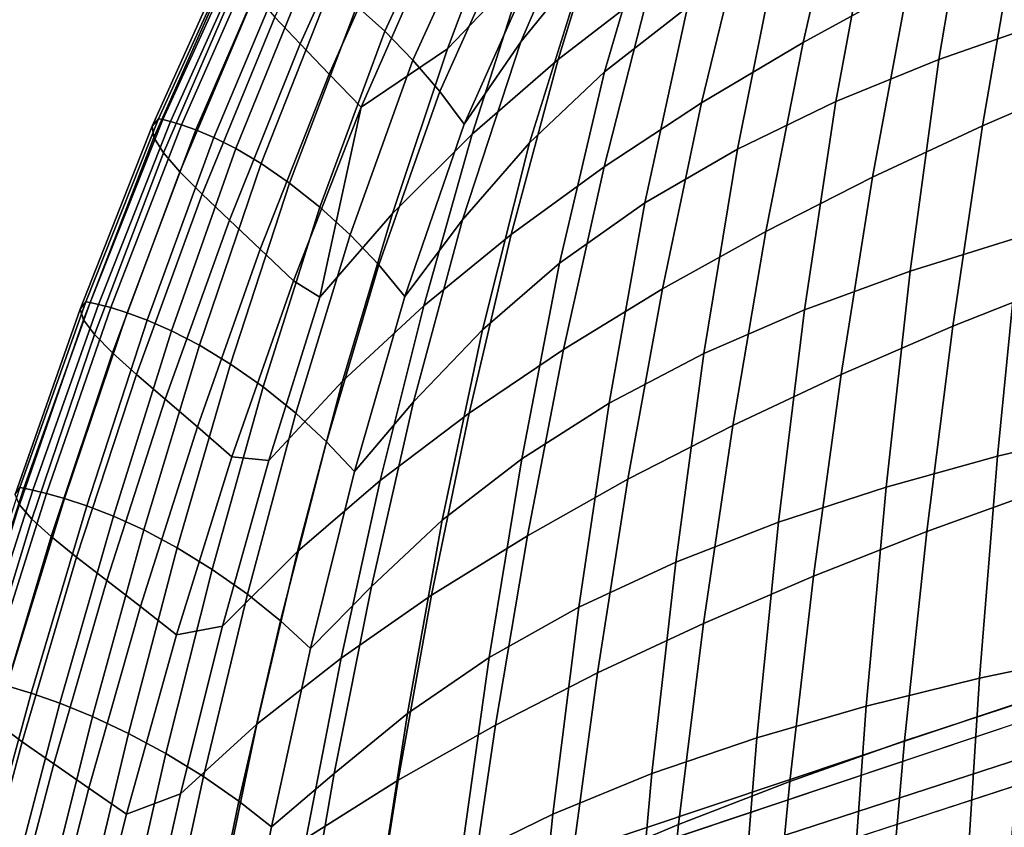
# Model space of a CAD drawing. Units: inches. Extents: x -13.7 to 13.7, y -15.4 to 11.3.
# Drawn here: x -9.3 to -6.1, y -1.8 to 0.8 of the extents above; entities that cross this region are included whole.
import ezdxf

# ---------------------------------------------------------------- set-up
doc = ezdxf.new("R2010")
doc.units = ezdxf.units.IN
doc.header["$MEASUREMENT"] = 0
doc.layers.add('Knoll Seating Chair Base', color=32, linetype='Continuous')
doc.layers.add('Knoll Seating Chair Cushion', color=1, linetype='Continuous')

msp = doc.modelspace()

# ---------------------------------------------------------------- linework, layer by layer
at = {"layer": 'Knoll Seating Chair Base'}
for points in [[(-1.8988, -0.0359, 2.6113), (-1.8798, -0.0926, 2.5463), (-12.854, -3.7688, 2.5463), (-12.873, -3.7121, 2.6113)], [(-12.873, -3.7121, 2.6113), (-12.8379, -3.8169, 3.9467), (-1.8324, -0.2343, 5.1382), (-1.8988, -0.0359, 2.6113)], [(-12.8379, -3.8169, 3.9467), (-12.8204, -3.8949, 4.0197), (-1.8151, -0.3113, 5.2112), (-1.8324, -0.2343, 5.1382)], [(-1.6201, -0.8875, 5.1382), (-1.6514, -0.8151, 5.2112), (-12.6613, -4.3846, 4.0197), (-12.6296, -4.458, 3.9467)], [(-12.6296, -4.458, 3.9467), (-12.5964, -4.5634, 2.6113), (-1.5573, -1.087, 2.6113), (-1.6201, -0.8875, 5.1382)], [(-1.5753, -1.03, 2.5463), (-1.5573, -1.087, 2.6113), (-12.5964, -4.5634, 2.6113), (-12.6143, -4.5064, 2.5463)]]:
    msp.add_3dface(points, dxfattribs=at)
at = {"layer": 'Knoll Seating Chair Base', "invisible_edges": 5}
for points in [[(-12.6143, -4.5064, 2.5463), (-12.854, -3.7688, 2.5463), (-1.8798, -0.0926, 2.5463), (-1.5753, -1.03, 2.5463)], [(-12.8204, -3.8949, 4.0197), (-12.6613, -4.3846, 4.0197), (-1.6514, -0.8151, 5.2112), (-1.8151, -0.3113, 5.2112)]]:
    msp.add_3dface(points, dxfattribs=at)
at = {"layer": 'Knoll Seating Chair Cushion'}
for points in [[(-7.4151, 1.262, 19.6497), (-7.652, 0.7115, 19.7254), (-7.4417, 0.9723, 19.6734), (-7.2101, 1.532, 19.6005)], [(-6.605, 1.3042, 16.071), (-6.272, 1.4984, 16.0704), (-6.4017, 0.896, 16.0947), (-6.7408, 0.7103, 16.0959)], [(-7.6937, 1.2086, 16.054), (-7.4437, 1.4812, 16.0478), (-7.6356, 0.9544, 16.0662), (-7.8894, 0.6891, 16.0729)], [(-7.3622, 1.2049, 16.0602), (-7.0724, 1.4418, 16.0553), (-7.2363, 0.8831, 16.0773), (-7.5311, 0.6546, 16.0827)], [(-7.2061, 1.2143, 19.6178), (-7.3822, 0.6151, 19.6808), (-7.1141, 0.8234, 19.6177), (-6.9458, 1.4344, 19.5588)], [(-6.189, 1.3219, 19.4129), (-6.3022, 0.655, 19.4597), (-5.957, 0.7754, 19.3851), (-5.8526, 1.4527, 19.3427)], [(-7.9232, 1.3765, 19.5793), (-8.1815, 0.8269, 19.6539), (-8.0914, 0.746, 19.7201), (-7.8393, 1.2923, 19.6444)], [(-8.113, 1.262, 16.6528), (-8.3651, 0.705, 16.6764), (-8.4463, 0.7916, 16.9991), (-8.186, 1.3505, 16.9686)], [(-6.927, 1.0994, 16.0734), (-6.605, 1.3042, 16.071), (-6.7408, 0.7103, 16.0959), (-7.0685, 0.5146, 16.099)], [(-6.5134, 1.1747, 19.4827), (-6.6351, 0.5187, 19.5336), (-6.3022, 0.655, 19.4597), (-6.189, 1.3219, 19.4129)], [(-7.8393, 1.2923, 19.6444), (-8.0914, 0.746, 19.7201), (-8.0005, 0.653, 19.7601), (-7.7538, 1.1961, 19.6837)], [(-8.0253, 1.1626, 16.3467), (-8.271, 0.6078, 16.3654), (-8.3651, 0.705, 16.6764), (-8.113, 1.262, 16.6528)], [(-7.5962, 0.9822, 19.696), (-7.835, 0.4454, 19.7723), (-7.652, 0.7115, 19.7254), (-7.4151, 1.262, 19.6497)], [(-7.9255, 1.0531, 16.0523), (-7.6937, 1.2086, 16.054), (-7.8894, 0.6891, 16.0729), (-8.1676, 0.5009, 16.0692)], [(-7.4417, 0.9723, 19.6734), (-7.6246, 0.3854, 19.7397), (-7.3822, 0.6151, 19.6808), (-7.2061, 1.2143, 19.6178)], [(-6.0523, 1.0718, 16.095), (-5.6936, 1.238, 16.0964), (-5.7963, 0.5982, 16.1224), (-6.1612, 0.441, 16.1219)], [(-7.7538, 1.1961, 19.6837), (-8.0005, 0.653, 19.7601), (-7.9138, 0.5519, 19.776), (-7.6716, 1.0917, 19.6993)], [(-7.6356, 0.9544, 16.0662), (-7.3622, 1.2049, 16.0602), (-7.5311, 0.6546, 16.0827), (-7.8092, 0.4132, 16.0893)], [(-7.9255, 1.0531, 16.0523), (-8.1676, 0.5009, 16.0692), (-8.271, 0.6078, 16.3654), (-8.0253, 1.1626, 16.3467)], [(-6.8231, 1.0093, 19.5513), (-6.9529, 0.3651, 19.606), (-6.6351, 0.5187, 19.5336), (-6.5134, 1.1747, 19.4827)], [(-7.6716, 1.0917, 19.6993), (-7.9138, 0.5519, 19.776), (-7.835, 0.4454, 19.7723), (-7.5962, 0.9822, 19.696)], [(-7.2363, 0.8831, 16.0773), (-6.927, 1.0994, 16.0734), (-7.0685, 0.5146, 16.099), (-7.3832, 0.3079, 16.1036)], [(-6.4017, 0.896, 16.0947), (-6.0523, 1.0718, 16.095), (-6.1612, 0.441, 16.1219), (-6.5166, 0.2746, 16.1225)], [(-8.5832, 1.018, 18.3391), (-8.8434, 0.4393, 18.3987), (-8.8219, 0.4635, 18.7297), (-8.5584, 1.0429, 18.6681)], [(-8.5824, 0.9803, 18.004), (-8.8375, 0.4026, 18.0591), (-8.8434, 0.4393, 18.3987), (-8.5832, 1.018, 18.3391)], [(-8.5584, 1.0429, 18.6681), (-8.8219, 0.4635, 18.7297), (-8.8082, 0.4607, 18.8668), (-8.5452, 1.04, 18.8031)], [(-8.5452, 1.04, 18.8031), (-8.8082, 0.4607, 18.8668), (-8.7837, 0.4547, 19.0042), (-8.5234, 1.0337, 18.9385)], [(-8.5234, 1.0337, 18.9385), (-8.7837, 0.4547, 19.0042), (-8.7483, 0.4442, 19.1408), (-8.4925, 1.0229, 19.0732)], [(-8.4925, 1.0229, 19.0732), (-8.7483, 0.4442, 19.1408), (-8.7016, 0.4276, 19.275), (-8.452, 1.0056, 19.2058)], [(-8.452, 1.0056, 19.2058), (-8.7016, 0.4276, 19.275), (-8.6432, 0.4028, 19.4045), (-8.401, 0.9799, 19.3341)], [(-7.1141, 0.8234, 19.6177), (-7.2517, 0.1917, 19.6758), (-6.9529, 0.3651, 19.606), (-6.8231, 1.0093, 19.5513)], [(-8.5577, 0.9299, 17.6665), (-8.8066, 0.3536, 17.7154), (-8.8375, 0.4026, 18.0591), (-8.5824, 0.9803, 18.004)], [(-8.401, 0.9799, 19.3341), (-8.6432, 0.4028, 19.4045), (-8.573, 0.3674, 19.5259), (-8.3388, 0.9432, 19.455)], [(-7.8894, 0.6891, 16.0729), (-7.6356, 0.9544, 16.0662), (-7.8092, 0.4132, 16.0893), (-8.0671, 0.1577, 16.0965)], [(-7.652, 0.7115, 19.7254), (-7.8407, 0.1372, 19.794), (-7.6246, 0.3854, 19.7397), (-7.4417, 0.9723, 19.6734)], [(-8.5115, 0.8668, 17.3303), (-8.7535, 0.2924, 17.3723), (-8.8066, 0.3536, 17.7154), (-8.5577, 0.9299, 17.6665)], [(-8.3388, 0.9432, 19.455), (-8.573, 0.3674, 19.5259), (-8.4912, 0.3189, 19.6348), (-8.2652, 0.8928, 19.5636)], [(-8.2652, 0.8928, 19.5636), (-8.4912, 0.3189, 19.6348), (-8.3994, 0.2555, 19.725), (-8.1815, 0.8269, 19.6539)], [(-6.7408, 0.7103, 16.0959), (-6.4017, 0.896, 16.0947), (-6.5166, 0.2746, 16.1225), (-6.8614, 0.0989, 16.1245)], [(-8.4463, 0.7916, 16.9991), (-8.6813, 0.2196, 17.0343), (-8.7535, 0.2924, 17.3723), (-8.5115, 0.8668, 17.3303)], [(-7.5311, 0.6546, 16.0827), (-7.2363, 0.8831, 16.0773), (-7.3832, 0.3079, 16.1036), (-7.6831, 0.0897, 16.1096)], [(-8.1815, 0.8269, 19.6539), (-8.3994, 0.2555, 19.725), (-8.3017, 0.1777, 19.7911), (-8.0914, 0.746, 19.7201)], [(-7.3822, 0.6151, 19.6808), (-7.5272, -0.003, 19.7418), (-7.2517, 0.1917, 19.6758), (-7.1141, 0.8234, 19.6177)], [(-8.3651, 0.705, 16.6764), (-8.5936, 0.1359, 16.7056), (-8.6813, 0.2196, 17.0343), (-8.4463, 0.7916, 16.9991)], [(-6.3022, 0.655, 19.4597), (-6.3951, -0.0291, 19.511), (-6.0422, 0.0811, 19.434), (-5.957, 0.7754, 19.3851)], [(-8.0914, 0.746, 19.7201), (-8.3017, 0.1777, 19.7911), (-8.2037, 0.0885, 19.8308), (-8.0005, 0.653, 19.7601)], [(-8.271, 0.6078, 16.3654), (-8.494, 0.0422, 16.3905), (-8.5936, 0.1359, 16.7056), (-8.3651, 0.705, 16.6764)], [(-7.835, 0.4454, 19.7723), (-8.0271, -0.1108, 19.8417), (-7.8407, 0.1372, 19.794), (-7.652, 0.7115, 19.7254)], [(-7.0685, 0.5146, 16.099), (-6.7408, 0.7103, 16.0959), (-6.8614, 0.0989, 16.1245), (-7.1946, -0.0863, 16.1283)], [(-8.1676, 0.5009, 16.0692), (-7.8894, 0.6891, 16.0729), (-8.0671, 0.1577, 16.0965), (-8.3009, -0.1127, 16.1038)], [(-8.0005, 0.653, 19.7601), (-8.2037, 0.0885, 19.8308), (-8.1109, -0.0086, 19.8464), (-7.9138, 0.5519, 19.776)], [(-7.8092, 0.4132, 16.0893), (-7.5311, 0.6546, 16.0827), (-7.6831, 0.0897, 16.1096), (-7.9658, -0.1406, 16.1168)], [(-6.6351, 0.5187, 19.5336), (-6.7355, -0.1541, 19.5873), (-6.3951, -0.0291, 19.511), (-6.3022, 0.655, 19.4597)], [(-8.1676, 0.5009, 16.0692), (-8.3867, -0.0606, 16.0928), (-8.494, 0.0422, 16.3905), (-8.271, 0.6078, 16.3654)], [(-7.6246, 0.3854, 19.7397), (-7.7765, -0.2182, 19.8033), (-7.5272, -0.003, 19.7418), (-7.3822, 0.6151, 19.6808)], [(-6.1612, 0.441, 16.1219), (-5.7963, 0.5982, 16.1224), (-5.8864, -0.0602, 16.1515), (-6.257, -0.2073, 16.1521)], [(-7.9138, 0.5519, 19.776), (-8.1109, -0.0086, 19.8464), (-8.0271, -0.1108, 19.8417), (-7.835, 0.4454, 19.7723)], [(-7.3832, 0.3079, 16.1036), (-7.0685, 0.5146, 16.099), (-7.1946, -0.0863, 16.1283), (-7.5144, -0.2817, 16.1337)], [(-6.9529, 0.3651, 19.606), (-7.0607, -0.2955, 19.6619), (-6.7355, -0.1541, 19.5873), (-6.6351, 0.5187, 19.5336)], [(-8.1676, 0.5009, 16.0692), (-8.3009, -0.1127, 16.1038), (-8.3867, -0.0606, 16.0928), (-8.1676, 0.5009, 16.0692)], [(-8.8434, 0.4393, 18.3987), (-9.0753, -0.1514, 18.4579), (-9.0572, -0.1281, 18.7907), (-8.8219, 0.4635, 18.7297)], [(-8.8219, 0.4635, 18.7297), (-9.0572, -0.1281, 18.7907), (-9.0433, -0.1307, 18.9304), (-8.8082, 0.4607, 18.8668)], [(-8.8082, 0.4607, 18.8668), (-9.0433, -0.1307, 18.9304), (-9.0164, -0.1366, 19.0703), (-8.7837, 0.4547, 19.0042)], [(-8.7837, 0.4547, 19.0042), (-9.0164, -0.1366, 19.0703), (-8.9767, -0.147, 19.209), (-8.7483, 0.4442, 19.1408)], [(-8.8375, 0.4026, 18.0591), (-9.0652, -0.1867, 18.1145), (-9.0753, -0.1514, 18.4579), (-8.8434, 0.4393, 18.3987)], [(-8.7483, 0.4442, 19.1408), (-8.9767, -0.147, 19.209), (-8.924, -0.1634, 19.3447), (-8.7016, 0.4276, 19.275)], [(-8.7016, 0.4276, 19.275), (-8.924, -0.1634, 19.3447), (-8.8586, -0.1876, 19.475), (-8.6432, 0.4028, 19.4045)], [(-6.5166, 0.2746, 16.1225), (-6.1612, 0.441, 16.1219), (-6.257, -0.2073, 16.1521), (-6.6179, -0.3631, 16.1536)], [(-8.8066, 0.3536, 17.7154), (-9.0295, -0.2341, 17.7658), (-9.0652, -0.1867, 18.1145), (-8.8375, 0.4026, 18.0591)], [(-8.6432, 0.4028, 19.4045), (-8.8586, -0.1876, 19.475), (-8.7804, -0.2219, 19.5967), (-8.573, 0.3674, 19.5259)], [(-8.0671, 0.1577, 16.0965), (-7.8092, 0.4132, 16.0893), (-7.9658, -0.1406, 16.1168), (-8.2281, -0.3841, 16.1247)], [(-7.8407, 0.1372, 19.794), (-7.9988, -0.4508, 19.8595), (-7.7765, -0.2182, 19.8033), (-7.6246, 0.3854, 19.7397)], [(-8.7535, 0.2924, 17.3723), (-8.9712, -0.2929, 17.4171), (-9.0295, -0.2341, 17.7658), (-8.8066, 0.3536, 17.7154)], [(-8.573, 0.3674, 19.5259), (-8.7804, -0.2219, 19.5967), (-8.6904, -0.2685, 19.7052), (-8.4912, 0.3189, 19.6348)], [(-7.2517, 0.1917, 19.6758), (-7.3668, -0.4554, 19.7338), (-7.0607, -0.2955, 19.6619), (-6.9529, 0.3651, 19.606)], [(-8.4912, 0.3189, 19.6348), (-8.6904, -0.2685, 19.7052), (-8.5904, -0.3291, 19.7948), (-8.3994, 0.2555, 19.725)], [(-8.6813, 0.2196, 17.0343), (-8.8938, -0.3628, 17.0735), (-8.9712, -0.2929, 17.4171), (-8.7535, 0.2924, 17.3723)], [(-7.6831, 0.0897, 16.1096), (-7.3832, 0.3079, 16.1036), (-7.5144, -0.2817, 16.1337), (-7.8192, -0.4879, 16.1404)], [(-8.3994, 0.2555, 19.725), (-8.5904, -0.3291, 19.7948), (-8.4848, -0.4033, 19.8602), (-8.3017, 0.1777, 19.7911)], [(-6.8614, 0.0989, 16.1245), (-6.5166, 0.2746, 16.1225), (-6.6179, -0.3631, 16.1536), (-6.968, -0.5276, 16.1565)], [(-8.5936, 0.1359, 16.7056), (-8.8009, -0.4428, 16.7401), (-8.8938, -0.3628, 17.0735), (-8.6813, 0.2196, 17.0343)], [(-7.5272, -0.003, 19.7418), (-7.6495, -0.6351, 19.8018), (-7.3668, -0.4554, 19.7338), (-7.2517, 0.1917, 19.6758)], [(-8.3017, 0.1777, 19.7911), (-8.4848, -0.4033, 19.8602), (-8.3794, -0.4881, 19.8993), (-8.2037, 0.0885, 19.8308)], [(-6.0422, 0.0811, 19.434), (-6.113, -0.6264, 19.4867), (-5.7427, -0.5391, 19.4087), (-5.6787, 0.1773, 19.3569)], [(-8.494, 0.0422, 16.3905), (-8.6967, -0.532, 16.4217), (-8.8009, -0.4428, 16.7401), (-8.5936, 0.1359, 16.7056)], [(-8.3009, -0.1127, 16.1038), (-8.0671, 0.1577, 16.0965), (-8.2281, -0.3841, 16.1247), (-8.466, -0.6413, 16.1328)], [(-8.0271, -0.1108, 19.8417), (-8.1897, -0.6768, 19.9079), (-7.9988, -0.4508, 19.8595), (-7.8407, 0.1372, 19.794)], [(-7.1946, -0.0863, 16.1283), (-6.8614, 0.0989, 16.1245), (-6.968, -0.5276, 16.1565), (-7.3063, -0.701, 16.1612)], [(-8.2037, 0.0885, 19.8308), (-8.3794, -0.4881, 19.8993), (-8.2797, -0.5801, 19.9139), (-8.1109, -0.0086, 19.8464)], [(-7.9658, -0.1406, 16.1168), (-7.6831, 0.0897, 16.1096), (-7.8192, -0.4879, 16.1404), (-8.1066, -0.7053, 16.1483)], [(-6.3951, -0.0291, 19.511), (-6.4728, -0.7265, 19.5647), (-6.113, -0.6264, 19.4867), (-6.0422, 0.0811, 19.434)], [(-8.3867, -0.0606, 16.0928), (-8.5852, -0.6294, 16.1228), (-8.6967, -0.532, 16.4217), (-8.494, 0.0422, 16.3905)], [(-8.1109, -0.0086, 19.8464), (-8.2797, -0.5801, 19.9139), (-8.1897, -0.6768, 19.9079), (-8.0271, -0.1108, 19.8417)], [(-7.7765, -0.2182, 19.8033), (-7.9059, -0.8337, 19.865), (-7.6495, -0.6351, 19.8018), (-7.5272, -0.003, 19.7418)], [(-6.7355, -0.1541, 19.5873), (-6.82, -0.8403, 19.6419), (-6.4728, -0.7265, 19.5647), (-6.3951, -0.0291, 19.511)], [(-8.3867, -0.0606, 16.0928), (-8.3009, -0.1127, 16.1038), (-8.466, -0.6413, 16.1328), (-8.5852, -0.6294, 16.1228)], [(-6.257, -0.2073, 16.1521), (-5.8864, -0.0602, 16.1515), (-5.9648, -0.7345, 16.1834), (-6.3406, -0.8706, 16.1851)], [(-7.5144, -0.2817, 16.1337), (-7.1946, -0.0863, 16.1283), (-7.3063, -0.701, 16.1612), (-7.6311, -0.8838, 16.1673)], [(-9.0753, -0.1514, 18.4579), (-9.2854, -0.7503, 18.5157), (-9.2707, -0.728, 18.8502), (-9.0572, -0.1281, 18.7907)], [(-9.0652, -0.1867, 18.1145), (-9.2713, -0.7844, 18.1694), (-9.2854, -0.7503, 18.5157), (-9.0753, -0.1514, 18.4579)], [(-9.0572, -0.1281, 18.7907), (-9.2707, -0.728, 18.8502), (-9.2569, -0.7305, 18.9929), (-9.0433, -0.1307, 18.9304)], [(-9.0433, -0.1307, 18.9304), (-9.2569, -0.7305, 18.9929), (-9.2281, -0.7365, 19.1357), (-9.0164, -0.1366, 19.0703)], [(-9.0164, -0.1366, 19.0703), (-9.2281, -0.7365, 19.1357), (-9.1844, -0.747, 19.2768), (-8.9767, -0.147, 19.209)], [(-8.9767, -0.147, 19.209), (-9.1844, -0.747, 19.2768), (-9.1262, -0.7633, 19.4142), (-8.924, -0.1634, 19.3447)], [(-8.2281, -0.3841, 16.1247), (-7.9658, -0.1406, 16.1168), (-8.1066, -0.7053, 16.1483), (-8.3735, -0.9347, 16.1571)], [(-7.0607, -0.2955, 19.6619), (-7.1521, -0.9689, 19.7175), (-6.82, -0.8403, 19.6419), (-6.7355, -0.1541, 19.5873)], [(-9.0295, -0.2341, 17.7658), (-9.2314, -0.83, 17.8168), (-9.2713, -0.7844, 18.1694), (-9.0652, -0.1867, 18.1145)], [(-8.924, -0.1634, 19.3447), (-9.1262, -0.7633, 19.4142), (-9.0539, -0.7871, 19.5453), (-8.8586, -0.1876, 19.475)], [(-8.8586, -0.1876, 19.475), (-9.0539, -0.7871, 19.5453), (-8.9681, -0.8203, 19.667), (-8.7804, -0.2219, 19.5967)], [(-8.7804, -0.2219, 19.5967), (-8.9681, -0.8203, 19.667), (-8.8701, -0.865, 19.7749), (-8.6904, -0.2685, 19.7052)], [(-7.9988, -0.4508, 19.8595), (-8.135, -1.048, 19.9228), (-7.9059, -0.8337, 19.865), (-7.7765, -0.2182, 19.8033)], [(-6.6179, -0.3631, 16.1536), (-6.257, -0.2073, 16.1521), (-6.3406, -0.8706, 16.1851), (-6.7066, -1.0148, 16.1877)], [(-8.9712, -0.2929, 17.4171), (-9.1688, -0.8865, 17.4638), (-9.2314, -0.83, 17.8168), (-9.0295, -0.2341, 17.7658)], [(-8.6904, -0.2685, 19.7052), (-8.8701, -0.865, 19.7749), (-8.7621, -0.9226, 19.8636), (-8.5904, -0.3291, 19.7948)], [(-7.8192, -0.4879, 16.1404), (-7.5144, -0.2817, 16.1337), (-7.6311, -0.8838, 16.1673), (-7.9408, -1.0764, 16.1749)], [(-8.8938, -0.3628, 17.0735), (-9.0868, -0.9532, 17.1162), (-9.1688, -0.8865, 17.4638), (-8.9712, -0.2929, 17.4171)], [(-7.3668, -0.4554, 19.7338), (-7.4652, -1.1144, 19.7904), (-7.1521, -0.9689, 19.7175), (-7.0607, -0.2955, 19.6619)], [(-8.5904, -0.3291, 19.7948), (-8.7621, -0.9226, 19.8636), (-8.6487, -0.9927, 19.928), (-8.4848, -0.4033, 19.8602)], [(-8.8009, -0.4428, 16.7401), (-8.9894, -1.0291, 16.7793), (-9.0868, -0.9532, 17.1162), (-8.8938, -0.3628, 17.0735)], [(-6.968, -0.5276, 16.1565), (-6.6179, -0.3631, 16.1536), (-6.7066, -1.0148, 16.1877), (-7.0617, -1.1671, 16.1916)], [(-8.4848, -0.4033, 19.8602), (-8.6487, -0.9927, 19.928), (-8.5355, -1.0725, 19.9661), (-8.3794, -0.4881, 19.8993)], [(-8.466, -0.6413, 16.1328), (-8.2281, -0.3841, 16.1247), (-8.3735, -0.9347, 16.1571), (-8.6158, -1.1766, 16.1661)], [(-8.6967, -0.532, 16.4217), (-8.8806, -1.1131, 16.4584), (-8.9894, -1.0291, 16.7793), (-8.8009, -0.4428, 16.7401)], [(-8.1897, -0.6768, 19.9079), (-8.3314, -1.2486, 19.972), (-8.135, -1.048, 19.9228), (-7.9988, -0.4508, 19.8595)], [(-7.6495, -0.6351, 19.8018), (-7.755, -1.2779, 19.8595), (-7.4652, -1.1144, 19.7904), (-7.3668, -0.4554, 19.7338)], [(-8.3794, -0.4881, 19.8993), (-8.5355, -1.0725, 19.9661), (-8.4283, -1.1586, 19.9797), (-8.2797, -0.5801, 19.9139)], [(-8.1066, -0.7053, 16.1483), (-7.8192, -0.4879, 16.1404), (-7.9408, -1.0764, 16.1749), (-8.233, -1.2793, 16.1836)], [(-8.5852, -0.6294, 16.1228), (-8.7645, -1.2042, 16.1587), (-8.8806, -1.1131, 16.4584), (-8.6967, -0.532, 16.4217)], [(-7.3063, -0.701, 16.1612), (-6.968, -0.5276, 16.1565), (-7.0617, -1.1671, 16.1916), (-7.4048, -1.3274, 16.1972)], [(-6.113, -0.6264, 19.4867), (-6.1712, -1.3446, 19.541), (-5.7949, -1.2659, 19.4633), (-5.7427, -0.5391, 19.4087)], [(-8.2797, -0.5801, 19.9139), (-8.4283, -1.1586, 19.9797), (-8.3314, -1.2486, 19.972), (-8.1897, -0.6768, 19.9079)], [(-8.5852, -0.6294, 16.1228), (-8.466, -0.6413, 16.1328), (-8.6158, -1.1766, 16.1661), (-8.7645, -1.2042, 16.1587)], [(-7.9059, -0.8337, 19.865), (-8.0187, -1.4581, 19.924), (-7.755, -1.2779, 19.8595), (-7.6495, -0.6351, 19.8018)], [(-6.4728, -0.7265, 19.5647), (-6.537, -1.4349, 19.6188), (-6.1712, -1.3446, 19.541), (-6.113, -0.6264, 19.4867)], [(-9.2707, -0.728, 18.8502), (-9.4674, -1.3338, 18.9079), (-9.4539, -1.3362, 19.0541), (-9.2569, -0.7305, 18.9929)], [(-9.2569, -0.7305, 18.9929), (-9.4539, -1.3362, 19.0541), (-9.4234, -1.3423, 19.2), (-9.2281, -0.7365, 19.1357)], [(-8.3735, -0.9347, 16.1571), (-8.1066, -0.7053, 16.1483), (-8.233, -1.2793, 16.1836), (-8.5046, -1.4929, 16.1933)], [(-7.6311, -0.8838, 16.1673), (-7.3063, -0.701, 16.1612), (-7.4048, -1.3274, 16.1972), (-7.7345, -1.4964, 16.2042)], [(-6.82, -0.8403, 19.6419), (-6.8905, -1.5372, 19.696), (-6.537, -1.4349, 19.6188), (-6.4728, -0.7265, 19.5647)], [(-9.2281, -0.7365, 19.1357), (-9.4234, -1.3423, 19.2), (-9.3762, -1.3531, 19.3436), (-9.1844, -0.747, 19.2768)], [(-9.1844, -0.747, 19.2768), (-9.3762, -1.3531, 19.3436), (-9.3128, -1.3695, 19.4827), (-9.1262, -0.7633, 19.4142)], [(-6.3406, -0.8706, 16.1851), (-5.9648, -0.7345, 16.1834), (-6.0322, -1.4222, 16.2178), (-6.4127, -1.5465, 16.2207)], [(-9.2314, -0.83, 17.8168), (-9.4161, -1.432, 17.8681), (-9.4601, -1.388, 18.2234), (-9.2713, -0.7844, 18.1694)], [(-9.1262, -0.7633, 19.4142), (-9.3128, -1.3695, 19.4827), (-9.2341, -1.393, 19.6146), (-9.0539, -0.7871, 19.5453)], [(-9.0539, -0.7871, 19.5453), (-9.2341, -1.393, 19.6146), (-9.1411, -1.4252, 19.7362), (-8.9681, -0.8203, 19.667)], [(-8.9681, -0.8203, 19.667), (-9.1411, -1.4252, 19.7362), (-9.0354, -1.468, 19.8431), (-8.8701, -0.865, 19.7749)], [(-9.1688, -0.8865, 17.4638), (-9.3492, -1.4862, 17.5123), (-9.4161, -1.432, 17.8681), (-9.2314, -0.83, 17.8168)], [(-8.135, -1.048, 19.9228), (-8.255, -1.652, 19.9831), (-8.0187, -1.4581, 19.924), (-7.9059, -0.8337, 19.865)], [(-7.1521, -0.9689, 19.7175), (-7.229, -1.6527, 19.7717), (-6.8905, -1.5372, 19.696), (-6.82, -0.8403, 19.6419)], [(-9.0868, -0.9532, 17.1162), (-9.2629, -1.5497, 17.1618), (-9.3492, -1.4862, 17.5123), (-9.1688, -0.8865, 17.4638)], [(-8.8701, -0.865, 19.7749), (-9.0354, -1.468, 19.8431), (-8.9197, -1.5225, 19.9305), (-8.7621, -0.9226, 19.8636)], [(-7.9408, -1.0764, 16.1749), (-7.6311, -0.8838, 16.1673), (-7.7345, -1.4964, 16.2042), (-8.0489, -1.6743, 16.2126)], [(-6.7066, -1.0148, 16.1877), (-6.3406, -0.8706, 16.1851), (-6.4127, -1.5465, 16.2207), (-6.7833, -1.6782, 16.2244)], [(-8.9894, -1.0291, 16.7793), (-9.1609, -1.6214, 16.8226), (-9.2629, -1.5497, 17.1618), (-9.0868, -0.9532, 17.1162)], [(-8.7621, -0.9226, 19.8636), (-8.9197, -1.5225, 19.9305), (-8.7985, -1.5881, 19.9936), (-8.6487, -0.9927, 19.928)], [(-8.6158, -1.1766, 16.1661), (-8.3735, -0.9347, 16.1571), (-8.5046, -1.4929, 16.1933), (-8.7516, -1.7176, 16.2033)], [(-7.4652, -1.1144, 19.7904), (-7.5487, -1.7833, 19.8448), (-7.229, -1.6527, 19.7717), (-7.1521, -0.9689, 19.7175)], [(-8.6487, -0.9927, 19.928), (-8.7985, -1.5881, 19.9936), (-8.6775, -1.6623, 20.0306), (-8.5355, -1.0725, 19.9661)], [(-7.0617, -1.1671, 16.1916), (-6.7066, -1.0148, 16.1877), (-6.7833, -1.6782, 16.2244), (-7.143, -1.8174, 16.2294)], [(-8.8806, -1.1131, 16.4584), (-9.0473, -1.6999, 16.5002), (-9.1609, -1.6214, 16.8226), (-8.9894, -1.0291, 16.7793)], [(-8.3314, -1.2486, 19.972), (-8.4578, -1.8243, 20.0332), (-8.255, -1.652, 19.9831), (-8.135, -1.048, 19.9228)], [(-8.5355, -1.0725, 19.9661), (-8.6775, -1.6623, 20.0306), (-8.5625, -1.7418, 20.0427), (-8.4283, -1.1586, 19.9797)], [(-8.233, -1.2793, 16.1836), (-7.9408, -1.0764, 16.1749), (-8.0489, -1.6743, 16.2126), (-8.3459, -1.8612, 16.2223)], [(-8.7645, -1.2042, 16.1587), (-8.9263, -1.7839, 16.1999), (-9.0473, -1.6999, 16.5002), (-8.8806, -1.1131, 16.4584)], [(-7.755, -1.2779, 19.8595), (-7.8456, -1.9295, 19.9145), (-7.5487, -1.7833, 19.8448), (-7.4652, -1.1144, 19.7904)], [(-8.7645, -1.2042, 16.1587), (-8.6158, -1.1766, 16.1661), (-8.7516, -1.7176, 16.2033), (-8.9263, -1.7839, 16.1999)], [(-8.4283, -1.1586, 19.9797), (-8.5625, -1.7418, 20.0427), (-8.4578, -1.8243, 20.0332), (-8.3314, -1.2486, 19.972)], [(-7.4048, -1.3274, 16.1972), (-7.0617, -1.1671, 16.1916), (-7.143, -1.8174, 16.2294), (-7.4908, -1.9638, 16.236)], [(-6.1712, -1.3446, 19.541), (-6.2169, -2.0715, 19.5958), (-5.8355, -2.0009, 19.5192), (-5.7949, -1.2659, 19.4633)], [(-8.5046, -1.4929, 16.1933), (-8.233, -1.2793, 16.1836), (-8.3459, -1.8612, 16.2223), (-8.6223, -2.0575, 16.233)], [(-8.0187, -1.4581, 19.924), (-8.1167, -2.0899, 19.9797), (-7.8456, -1.9295, 19.9145), (-7.755, -1.2779, 19.8595)], [(-7.7345, -1.4964, 16.2042), (-7.4048, -1.3274, 16.1972), (-7.4908, -1.9638, 16.236), (-7.825, -2.1179, 16.2439)], [(-6.537, -1.4349, 19.6188), (-6.5882, -2.1519, 19.6726), (-6.2169, -2.0715, 19.5958), (-6.1712, -1.3446, 19.541)], [(-9.3128, -1.3695, 19.4827), (-9.4848, -1.9811, 19.5499), (-9.4001, -2.0044, 19.6824), (-9.2341, -1.393, 19.6146)], [(-9.2341, -1.393, 19.6146), (-9.4001, -2.0044, 19.6824), (-9.3003, -2.0356, 19.8035), (-9.1411, -1.4252, 19.7362)], [(-9.1411, -1.4252, 19.7362), (-9.3003, -2.0356, 19.8035), (-9.1873, -2.0763, 19.9093), (-9.0354, -1.468, 19.8431)], [(-6.4127, -1.5465, 16.2207), (-6.0322, -1.4222, 16.2178), (-6.0886, -2.1208, 16.2545), (-6.4734, -2.2327, 16.2586)], [(-8.255, -1.652, 19.9831), (-8.3606, -2.2614, 20.04), (-8.1167, -2.0899, 19.9797), (-8.0187, -1.4581, 19.924)], [(-6.8905, -1.5372, 19.696), (-6.9472, -2.2428, 19.7489), (-6.5882, -2.1519, 19.6726), (-6.537, -1.4349, 19.6188)], [(-9.2629, -1.5497, 17.1618), (-9.4232, -2.1513, 17.21), (-9.5137, -2.0911, 17.5621), (-9.3492, -1.4862, 17.5123)], [(-9.0354, -1.468, 19.8431), (-9.1873, -2.0763, 19.9093), (-9.0641, -2.1275, 19.9951), (-8.9197, -1.5225, 19.9305)], [(-8.7516, -1.7176, 16.2033), (-8.5046, -1.4929, 16.1933), (-8.6223, -2.0575, 16.233), (-8.8744, -2.2633, 16.2441)], [(-8.9197, -1.5225, 19.9305), (-9.0641, -2.1275, 19.9951), (-8.9353, -2.1883, 20.0566), (-8.7985, -1.5881, 19.9936)], [(-8.0489, -1.6743, 16.2126), (-7.7345, -1.4964, 16.2042), (-7.825, -2.1179, 16.2439), (-8.1441, -2.2799, 16.2533)], [(-9.1609, -1.6214, 16.8226), (-9.3168, -2.2185, 16.8696), (-9.4232, -2.1513, 17.21), (-9.2629, -1.5497, 17.1618)], [(-7.229, -1.6527, 19.7717), (-7.2915, -2.345, 19.824), (-6.9472, -2.2428, 19.7489), (-6.8905, -1.5372, 19.696)], [(-6.7833, -1.6782, 16.2244), (-6.4127, -1.5465, 16.2207), (-6.4734, -2.2327, 16.2586), (-6.8482, -2.3513, 16.2635)], [(-8.7985, -1.5881, 19.9936), (-8.9353, -2.1883, 20.0566), (-8.8066, -2.2565, 20.092), (-8.6775, -1.6623, 20.0306)], [(-9.0473, -1.6999, 16.5002), (-9.1983, -2.291, 16.5463), (-9.3168, -2.2185, 16.8696), (-9.1609, -1.6214, 16.8226)], [(-8.4578, -1.8243, 20.0332), (-8.5706, -2.4032, 20.0911), (-8.3606, -2.2614, 20.04), (-8.255, -1.652, 19.9831)], [(-7.5487, -1.7833, 19.8448), (-7.6176, -2.4601, 19.8968), (-7.2915, -2.345, 19.824), (-7.229, -1.6527, 19.7717)], [(-8.6775, -1.6623, 20.0306), (-8.8066, -2.2565, 20.092), (-8.6835, -2.3288, 20.1027), (-8.5625, -1.7418, 20.0427)], [(-8.3459, -1.8612, 16.2223), (-8.0489, -1.6743, 16.2126), (-8.1441, -2.2799, 16.2533), (-8.4459, -2.4498, 16.264)], [(-7.143, -1.8174, 16.2294), (-6.7833, -1.6782, 16.2244), (-6.8482, -2.3513, 16.2635), (-7.2122, -2.4766, 16.2696)], [(-8.9263, -1.7839, 16.1999), (-9.0719, -2.3674, 16.2459), (-9.1983, -2.291, 16.5463), (-9.0473, -1.6999, 16.5002)], [(-8.9263, -1.7839, 16.1999), (-8.7516, -1.7176, 16.2033), (-8.8744, -2.2633, 16.2441), (-9.0719, -2.3674, 16.2459)], [(-8.5625, -1.7418, 20.0427), (-8.6835, -2.3288, 20.1027), (-8.5706, -2.4032, 20.0911), (-8.4578, -1.8243, 20.0332)], [(-7.8456, -1.9295, 19.9145), (-7.9214, -2.5882, 19.9665), (-7.6176, -2.4601, 19.8968), (-7.5487, -1.7833, 19.8448)], [(-7.4908, -1.9638, 16.236), (-7.143, -1.8174, 16.2294), (-7.2122, -2.4766, 16.2696), (-7.5643, -2.6084, 16.2772)]]:
    msp.add_3dface(points, dxfattribs=at)

doc.saveas('drawing.dxf')
